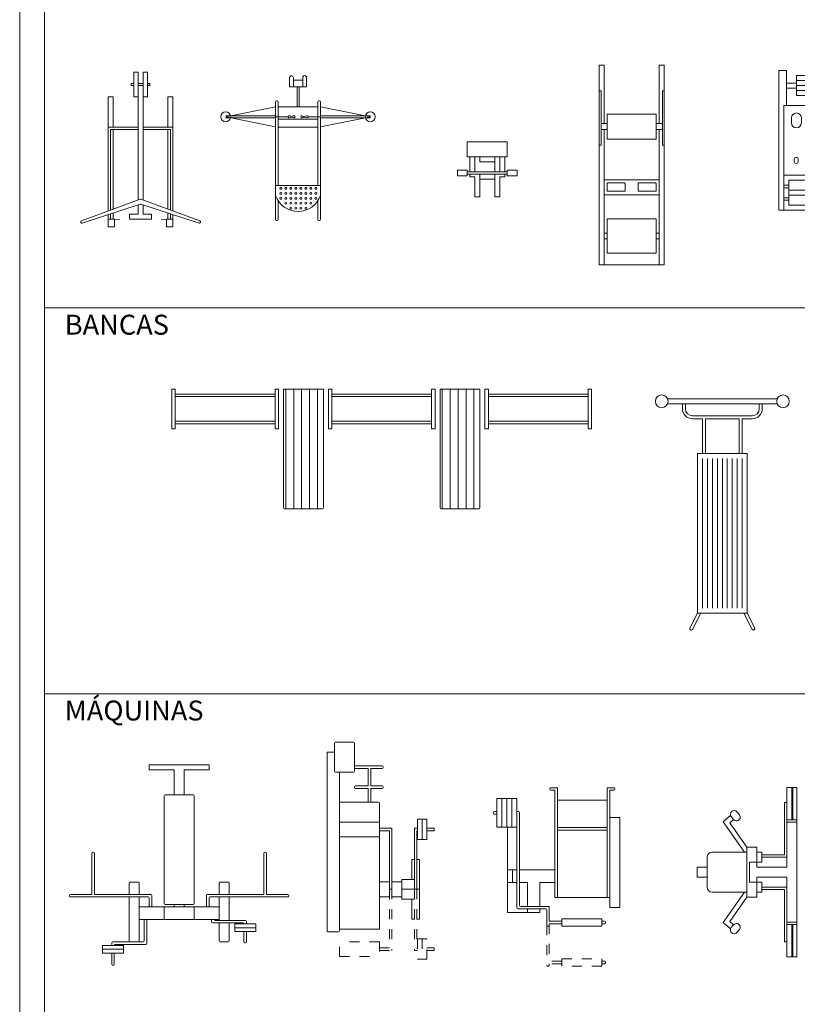
# Model space of a CAD drawing. Units: millimetres. Extents: x 0 to 14.8, y 0 to 44.5.
# Drawn here: x 0 to 7.8, y 12 to 21.8 of the extents above; entities that cross this region are included whole.
import ezdxf

# ---------------------------------------------------------------- set-up
doc = ezdxf.new("R2010")
doc.units = ezdxf.units.MM
doc.linetypes.add('VERDECKT', pattern=[9.525, 6.35, -3.175])
for name, color, linetype, lineweight in [('a_MUEBLE', 3, 'Continuous', 5), ('a_TEXTO', 7, 'Continuous', 0), ('CANDELApro', 73, 'Continuous', 0)]:
    doc.layers.add(name, color=color, linetype=linetype, lineweight=lineweight)
doc.styles.add('CA_100_TEXTO', font='arial.ttf', dxfattribs={"height": 20})

# ---------------------------------------------------------------- blocks, each defined once
blk = doc.blocks.new('ca_gimnas43')
at = {"layer": 'a_MUEBLE'}
for p, q in [((57.5, 22.06), (57.5, 150.3)), ((62.5, 22.06), (62.5, 150.3)), ((27.5, 125.66), (27.5, 11.14)), ((32.5, 125.66), (27.5, 125.66)), ((32.5, 125.66), (32.5, 110.3)), ((57.5, 125.66), (53.16, 125.66)), ((66.84, 125.66), (62.5, 125.66)), ((87.5, 125.66), (87.5, 110.3)), ((92.5, 125.66), (87.5, 125.66)), ((92.5, 125.66), (92.5, 11.14)), ((32.5, 110.3), (32.5, 95.3)), ((87.5, 110.3), (87.5, 95.3)), ((27.5, 95.3), (57.5, 95.3)), ((30, 92.8), (57.5, 92.8)), ((32.5, 92.8), (32.5, 12.96)), ((92.5, 95.3), (62.5, 95.3)), ((90, 92.8), (62.5, 92.8)), ((87.5, 92.8), (87.5, 12.96)), ((59.66, 22.84), (0.66, 1.37)), ((60.34, 22.84), (119.34, 1.37)), ((59.69, 17.87), (1.31, -0.95)), ((57.5, 7.97), (57.5, 17.16)), ((60.31, 17.87), (118.69, -0.95)), ((62.5, 7.97), (62.5, 17.16)), ((0, 0.43), (0, 0)), ((27.5, 7.49), (27.5, -4.7)), ((30, 8.3), (30, 2.97)), ((32.5, 9.1), (32.5, 2.97)), ((48.93, 2.97), (48.93, 7.97)), ((48.93, 7.97), (57.5, 7.97)), ((48.93, 2.97), (60, 2.97)), ((71.07, 2.97), (60, 2.97)), ((71.07, 7.97), (62.5, 7.97)), ((71.07, 2.97), (71.07, 7.97)), ((87.5, 9.1), (87.5, 2.97)), ((90, 8.3), (90, 2.97)), ((92.5, 7.49), (92.5, -4.7)), ((120, 0.43), (120, 0))]:
    blk.add_line(p, q, dxfattribs=at)
at = {"layer": 'a_MUEBLE', "color": 8}
for p, q in [((50.66, 138.97), (53.16, 138.97)), ((50.66, 138.97), (50.66, 136.97)), ((57.5, 138.97), (62.5, 138.97)), ((66.84, 138.97), (69.34, 138.97)), ((69.34, 138.97), (69.34, 136.97)), ((50.66, 136.97), (53.16, 136.97)), ((62.5, 136.97), (57.5, 136.97)), ((66.84, 136.97), (69.34, 136.97)), ((30, 92.8), (30, 12.05)), ((90, 92.8), (90, 12.05)), ((33.93, 2.97), (38.91, 2.53)), ((86.07, 2.97), (81.09, 2.53))]:
    blk.add_line(p, q, dxfattribs=at)
at = {"layer": 'a_MUEBLE'}
for points in [[(53.16, 150.28), (57.5, 150.28), (57.5, 125.66), (53.16, 125.66)], [(62.5, 150.28), (66.84, 150.28), (66.84, 125.66), (62.5, 125.66)], [(27.5, -4.7), (33.93, -4.7), (33.93, 2.97), (27.5, 2.97)], [(92.5, -4.7), (86.07, -4.7), (86.07, 2.97), (92.5, 2.97)]]:
    blk.add_lwpolyline(points, close=True, dxfattribs=at)
for centre, start, end in [((60, 21.9), 70, 110), ((60, 16.91), 72.13568, 107.86432), ((1, 0.43), 110, 180), ((1, 0), 180, 287.86432), ((119, 0), 252.13568, 0), ((119, 0.43), 0, 70)]:
    blk.add_arc(centre, 1, start, end, dxfattribs=at)
blk = doc.blocks.new('ca_gimnas44')
at = {"layer": 'a_MUEBLE', "color": 8}
for p, q in [((20.5, 114), (20.5, 134)), ((22.5, 114), (22.5, 134)), ((-1, 104), (11.5, 104)), ((11.5, 103.44), (11.5, 104.56)), ((31.5, 104.47), (31.5, 103.36)), ((31.5, 103.91), (44, 103.91))]:
    blk.add_line(p, q, dxfattribs=at)
at = {"layer": 'a_MUEBLE'}
for p, q in [((-1, 119), (-1, 1)), ((0, 120), (0.5, 120)), ((1.5, 119), (1.5, 35)), ((41.5, 119), (41.5, 35)), ((42.5, 120), (43, 120)), ((44, 119), (44, 1)), ((-1, 114), (-51, 104)), ((1.5, 114), (41.5, 114)), ((44, 114), (94, 104)), ((-1, 105), (-51, 105)), ((-1, 94), (-51, 104)), ((-1, 103), (-51, 103)), ((1.5, 101.5), (41.5, 101.5)), ((44, 105), (94, 105)), ((44, 94), (94, 104)), ((44, 103), (94, 103)), ((1.5, 93.5), (41.5, 93.5)), ((-1, 35), (44, 35)), ((1.5, 19.9), (1.5, 1)), ((41.5, 19.9), (41.5, 1)), ((0, 0), (0.5, 0)), ((42.5, 0), (43, 0))]:
    blk.add_line(p, q, dxfattribs=at)
at = {"layer": 'a_MUEBLE', "color": 8}
for points in [[(16.83, 143.18), (16.83, 134), (12.93, 134), (12.93, 143.18)], [(30.07, 143.18), (30.07, 134), (26.17, 134), (26.17, 143.18)]]:
    blk.add_lwpolyline(points, dxfattribs=at)
blk.add_lwpolyline([(16.83, 140.62), (26.17, 140.62), (26.17, 134), (16.83, 134)], close=True, dxfattribs=at)
for centre, radius in [((-51, 104), 5), ((94, 104), 5), ((4.32, 32.23), 1), ((9.32, 32.23), 1), ((14.32, 32.23), 1), ((19.32, 32.23), 1), ((24.32, 32.23), 1), ((29.32, 32.23), 1), ((34.32, 32.23), 1), ((39.32, 32.23), 1), ((4.32, 27.23), 1), ((4.32, 22.23), 1), ((9.32, 27.23), 1), ((9.32, 22.23), 1), ((14.32, 27.23), 1), ((14.32, 22.23), 1), ((19.32, 27.23), 1), ((19.32, 22.23), 1), ((24.32, 27.23), 1), ((24.32, 22.23), 1), ((29.32, 27.23), 1), ((29.32, 22.23), 1), ((34.32, 27.23), 1), ((34.32, 22.23), 1), ((39.32, 27.23), 1), ((39.32, 22.23), 1), ((9.32, 17.23), 1), ((14.32, 17.23), 1), ((14.32, 12.23), 1), ((19.32, 17.23), 1), ((19.32, 12.23), 1), ((24.32, 17.23), 1), ((24.32, 12.23), 1), ((29.32, 17.23), 1), ((29.32, 12.23), 1), ((34.32, 17.23), 1)]:
    blk.add_circle(centre, radius, dxfattribs=at)
for centre, end in [((14.88, 143.09), 177.35584), ((28.12, 143.27), 182.64416)]:
    blk.add_arc(centre, 1.95, 357.35584, end, dxfattribs=at)
at = {"layer": 'a_MUEBLE'}
for centre, radius, start, end in [((0, 119), 1, 90, 180), ((0.5, 119), 1, 0, 90), ((42.5, 119), 1, 90, 180), ((43, 119), 1, 0, 90), ((21.5, 32.87), 23.84, 199.2691, 340.7309), ((0, 1), 1, 180, 270), ((0.5, 1), 1, 270, 0), ((42.5, 1), 1, 180, 270), ((43, 1), 1, 270, 0)]:
    blk.add_arc(centre, radius, start, end, dxfattribs=at)
at = {"layer": 'a_MUEBLE', "color": 8}
for points in [[(11.5, 104.56), (11.98, 104.91), (13.19, 105.54), (15.28, 103.53), (17.68, 105.66), (18.48, 104.45), (18.72, 104.09)], [(11.5, 103.44), (11.98, 103.09), (13.19, 102.46), (15.28, 104.47), (17.68, 102.34), (18.48, 103.55), (18.72, 103.91)], [(31.5, 104.47), (31.02, 104.82), (29.81, 105.45), (27.72, 103.44), (25.32, 105.58), (24.52, 104.36), (24.28, 104)], [(31.5, 103.36), (31.02, 103.01), (29.81, 102.37), (27.72, 104.38), (25.32, 102.25), (24.52, 103.47), (24.28, 103.83)]]:
    blk.add_open_spline(points, degree=3, knots=[0.00798274, 0.00798274, 0.00798274, 0.00798274, 0.02427147, 0.04878761, 0.0761643, 0.08775086, 0.08775086, 0.08775086, 0.08775086], dxfattribs=at)
blk = doc.blocks.new('ca_gimnas45')
at = {"layer": 'a_MUEBLE'}
for p, q in [((-7.5, 55), (32.5, 55)), ((-7.5, 40), (-7.5, 55)), ((32.5, 55), (32.5, 40)), ((32.5, 40), (-7.5, 40)), ((-5, 40), (-5, 25)), ((0, 25), (0, 40)), ((20, 40), (20, 35)), ((25, 40), (25, 25)), ((30, 40), (30, 25)), ((20, 35), (20, 25)), ((-7.5, 26.71), (-17.38, 26.71)), ((-17.38, 26.71), (-17.38, 20.79)), ((-7.5, 20.79), (-17.38, 20.79)), ((-7.5, 20.79), (-7.5, 26.71)), ((-7.5, 25), (32.5, 25)), ((-7.5, 22.5), (32.5, 22.5)), ((-5, 22.5), (-5, 20)), ((-5, 20), (0, 20)), ((0, 20), (0, 0)), ((5, 0), (5, 22.5)), ((20, 0), (20, 22.5)), ((30, 20), (25, 20)), ((25, 20), (25, 0)), ((30, 22.5), (30, 20)), ((32.5, 26.71), (32.5, 20.79)), ((42.38, 26.71), (32.5, 26.71)), ((42.38, 20.79), (32.5, 20.79)), ((42.38, 20.79), (42.38, 26.71)), ((0, 0), (5, 0)), ((25, 0), (20, 0))]:
    blk.add_line(p, q, dxfattribs=at)
at = {"layer": 'a_MUEBLE', "color": 8}
for p, q in [((5, 40), (5, 35)), ((5, 35), (20, 35)), ((5, 17.5), (20, 17.5))]:
    blk.add_line(p, q, dxfattribs=at)
blk = doc.blocks.new('ca_gimnas46')
at = {"layer": 'a_MUEBLE'}
for p, q in [((0, -200), (0, 0)), ((5, 0), (0, 0)), ((5, -58.54), (5, 0)), ((60, 0), (60, -58.54)), ((65, 0), (60, 0)), ((65, 0), (65, -200)), ((5, -200), (5, -64.54)), ((60, -64.54), (60, -200)), ((60, -115), (5, -115)), ((5, -130), (60, -130)), ((0, -200), (5, -200)), ((5, -200), (60, -200)), ((60, -200), (65, -200))]:
    blk.add_line(p, q, dxfattribs=at)
at = {"layer": 'a_MUEBLE', "color": 8}
for p, q in [((7.93, -58.54), (1.82, -58.54)), ((57.07, -58.54), (63.18, -58.54)), ((7.93, -64.54), (1.82, -64.54)), ((57.07, -64.54), (63.18, -64.54)), ((7.93, -168.25), (5, -168.25)), ((7.93, -174.25), (5, -174.25)), ((57.07, -168.25), (60, -168.25)), ((57.07, -174.25), (60, -174.25))]:
    blk.add_line(p, q, dxfattribs=at)
for points in [[(0, -80), (0, -25.8), (1.82, -25.8), (1.82, -80)], [(65, -80), (65, -25.8), (63.18, -25.8), (63.18, -80)]]:
    blk.add_lwpolyline(points, close=True, dxfattribs=at)
at = {"layer": 'a_MUEBLE'}
for points in [[(7.93, -74.04), (7.93, -49.04), (57.07, -49.04), (57.07, -74.04)], [(7.93, -188.45), (7.93, -154.04), (57.07, -154.04), (57.07, -188.45)]]:
    blk.add_lwpolyline(points, close=True, dxfattribs=at)
at = {"layer": 'a_MUEBLE', "color": 8}
for points in [[(7.87, -125.45), (7.87, -118.99, -0.414214), (8.87, -117.99), (24.99, -117.99, -0.414214), (25.99, -118.99), (25.99, -125.45, -0.414214), (24.99, -126.45), (8.87, -126.45, -0.414214)], [(38.79, -125.45), (38.79, -118.99, -0.414214), (39.79, -117.99), (55.92, -117.99, -0.414214), (56.92, -118.99), (56.92, -125.45, -0.414214), (55.92, -126.45), (39.79, -126.45, -0.414214)]]:
    blk.add_lwpolyline(points, format="xyb", close=True, dxfattribs=at)
blk = doc.blocks.new('ca_gimnas47')
at = {"layer": 'a_MUEBLE'}
for p, q in [((0, -140), (0, 0)), ((0, 0), (7.5, 0)), ((7.5, -35), (7.5, 0)), ((82.5, -35), (82.5, 0)), ((82.5, 0), (90, 0)), ((90, 0), (90, -140)), ((17.5, -25), (17.5, -5)), ((17.5, -5), (72.5, -5)), ((72.5, -25), (72.5, -5)), ((17.5, -25), (72.5, -25)), ((5, -140), (5, -35)), ((5, -35), (85, -35)), ((85, -140), (85, -35)), ((5, -105), (85, -105)), ((10, -135), (10, -110)), ((10, -110), (80, -110)), ((80, -135), (80, -110)), ((10, -135), (80, -135)), ((90, -140), (0, -140))]:
    blk.add_line(p, q, dxfattribs=at)
at = {"layer": 'a_MUEBLE', "color": 8}
for p, q in [((17.5, -12.5), (7.5, -12.5)), ((17.5, -17.5), (7.5, -17.5)), ((17.5, -10), (72.5, -10)), ((17.5, -15), (72.5, -15)), ((72.5, -12.5), (82.5, -12.5)), ((72.5, -17.5), (82.5, -17.5)), ((17.5, -20), (72.5, -20)), ((12.56, -52.45), (12.56, -47.45)), ((22.56, -52.45), (22.56, -47.45)), ((67.56, -52.45), (67.56, -47.45)), ((77.56, -52.45), (77.56, -47.45)), ((15.48, -91.01), (15.48, -89.01)), ((19.48, -91.01), (19.48, -89.01)), ((70.48, -91.01), (70.48, -89.01)), ((74.48, -91.01), (74.48, -89.01)), ((10, -115), (5, -115)), ((10, -117.5), (5, -117.5)), ((80, -115), (85, -115)), ((80, -117.5), (85, -117.5)), ((10, -127.5), (5, -127.5)), ((10, -120), (80, -120)), ((10, -125), (80, -125)), ((80, -127.5), (85, -127.5)), ((10, -130), (5, -130)), ((80, -130), (85, -130))]:
    blk.add_line(p, q, dxfattribs=at)
for centre, radius, start, end in [((17.56, -47.45), 5, 0, 180), ((72.56, -47.45), 5, 0, 180), ((17.56, -52.45), 5, 180, 0), ((72.56, -52.45), 5, 180, 0), ((17.48, -89.01), 2, 0, 180), ((72.48, -89.01), 2, 0, 180), ((17.48, -91.01), 2, 180, 0), ((72.48, -91.01), 2, 180, 0)]:
    blk.add_arc(centre, radius, start, end, dxfattribs=at)
blk = doc.blocks.new('ca_gimnas50')
at = {"layer": 'a_MUEBLE'}
h = blk.add_hatch(dxfattribs=at)
h.set_pattern_fill('ANSI31', color=8, scale=2.5, angle=45, style=0)
h.set_pattern_definition([(90, (-685.7466, 618.757), (-7.9375, 3e-15), [])])
h.paths.add_polyline_path([(151.97, -100.08), (151.97, 19.92), (111.97, 19.92), (111.97, -100.08)])
h = blk.add_hatch(dxfattribs=at)
h.set_pattern_fill('ANSI31', color=8, scale=2.5, angle=45, style=0)
h.set_pattern_definition([(90, (-528.774, 618.757), (-7.9375, 3e-15), [])])
h.paths.add_polyline_path([(268.94, -100.08), (308.94, -100.08), (308.94, 19.92), (268.94, 19.92)])
for p, q in [((111.97, -99.08), (111.97, 19.92)), ((111.97, 19.92), (151.97, 19.92)), ((151.97, 19.92), (151.97, -99.08)), ((268.94, 19.92), (268.94, -99.08)), ((308.94, 19.92), (268.94, 19.92)), ((308.94, -99.08), (308.94, 19.92)), ((103.49, 14.92), (3.49, 14.92)), ((103.49, 12.42), (3.49, 12.42)), ((160.46, 14.92), (260.46, 14.92)), ((160.46, 12.42), (260.46, 12.42)), ((317.43, 14.92), (417.43, 14.92)), ((317.43, 12.42), (417.43, 12.42)), ((103.49, -12.42), (3.49, -12.42)), ((103.49, -14.92), (3.49, -14.92)), ((160.46, -12.42), (260.46, -12.42)), ((160.46, -14.92), (260.46, -14.92)), ((317.43, -12.42), (417.43, -12.42)), ((317.43, -14.92), (417.43, -14.92)), ((150.97, -100.08), (112.97, -100.08)), ((269.94, -100.08), (307.94, -100.08))]:
    blk.add_line(p, q, dxfattribs=at)
for points in [[(3.49, 19.92), (3.49, -19.92), (0, -19.92), (0, 19.92)], [(106.97, 19.92), (106.97, -19.92), (103.49, -19.92), (103.49, 19.92)], [(156.97, 19.92), (156.97, -19.92), (160.46, -19.92), (160.46, 19.92)], [(260.46, 19.92), (260.46, -19.92), (263.94, -19.92), (263.94, 19.92)], [(313.94, 19.92), (313.94, -19.92), (317.43, -19.92), (317.43, 19.92)], [(417.43, 19.92), (417.43, -19.92), (420.92, -19.92), (420.92, 19.92)]]:
    blk.add_lwpolyline(points, close=True, dxfattribs=at)
for centre, start, end in [((112.97, -99.08), 180, 270), ((150.97, -99.08), 270, 0), ((269.94, -99.08), 180, 270), ((307.94, -99.08), 270, 0)]:
    blk.add_arc(centre, 1, start, end, dxfattribs=at)
blk = doc.blocks.new('ca_gimnas51')
at = {"layer": 'a_MUEBLE'}
for p, q in [((55, 0), (-55, 0)), ((55, -5), (-55, -5)), ((-40, -10), (-40, -5)), ((-37, -10), (-37, -5)), ((37, -10), (37, -5)), ((40, -10), (40, -5)), ((30, -17), (-30, -17)), ((-20, -20), (-30, -20)), ((-20, -55), (-20, -20)), ((-17, -55), (-17, -20)), ((17, -20), (-17, -20)), ((17, -55), (17, -20)), ((30, -20), (20, -20)), ((20, -55), (20, -20)), ((25, -55), (-25, -55)), ((-25, -55), (-25, -215)), ((25, -55), (25, -215)), ((-25, -215), (-32.59, -230)), ((-21.64, -215), (-29.91, -231.35)), ((25, -215), (-25, -215)), ((21.64, -215), (29.91, -231.35)), ((25, -215), (32.59, -230))]:
    blk.add_line(p, q, dxfattribs=at)
at = {"layer": 'a_MUEBLE', "color": 8}
for p, q in [((-20, -210), (-20, -60)), ((-15, -210), (-15, -60)), ((-10, -210), (-10, -60)), ((-5, -210), (-5, -60)), ((0, -210), (0, -60)), ((5, -210), (5, -60)), ((10, -210), (10, -60)), ((15, -210), (15, -60)), ((20, -210), (20, -60))]:
    blk.add_line(p, q, dxfattribs=at)
at = {"layer": 'a_MUEBLE'}
for centre in [(-60.79, -2.46), (60.83, -2.46)]:
    blk.add_circle(centre, 6.32, dxfattribs=at)
for centre, radius, start, end in [((-30, -10), 10, 180, 270), ((-30, -10), 7, 180, 270), ((30, -10), 10, 270, 0), ((30, -10), 7, 270, 0), ((-31.16, -230.5), 1.51, 160.52885, 325.81365), ((31.16, -230.5), 1.51, 214.18635, 19.47115)]:
    blk.add_arc(centre, radius, start, end, dxfattribs=at)
blk = doc.blocks.new('ca_gimnas55')
at = {"layer": 'a_MUEBLE', "color": 8}
for p, q in [((-30, 0), (-30, -5)), ((-30, 0), (30, 0)), ((30, 0), (30, -5)), ((-5, -5), (-30, -5)), ((-5, -5), (-5, -30)), ((5, -5), (30, -5)), ((5, -5), (5, -30)), ((-15, -142.5), (-15, -155)), ((-5, -140), (-5, -142.5)), ((5, -140), (5, -142.5)), ((15, -142.5), (15, -155)), ((55.68, -163.35), (76.82, -163.35)), ((65, -167.2), (65, -177.5)), ((67.5, -167.2), (67.5, -177.5)), ((-76.82, -184.85), (-55.68, -184.85)), ((66, -178.5), (66.5, -178.5)), ((-67.5, -188.7), (-67.5, -200)), ((-65, -188.7), (-65, -200))]:
    blk.add_line(p, q, dxfattribs=at)
at = {"layer": 'a_MUEBLE'}
for p, q in [((-15, -31), (-15, -139)), ((5, -30), (-14, -30)), ((5, -30), (14, -30)), ((15, -31), (15, -139)), ((-87.5, -130), (-87.5, -88.5)), ((-86.5, -87.5), (-86, -87.5)), ((-85, -130), (-85, -88.5)), ((85, -130), (85, -88.5)), ((86, -87.5), (86.5, -87.5)), ((87.5, -130), (87.5, -88.5)), ((-41, -117.5), (-49, -117.5)), ((41, -117.5), (49, -117.5)), ((-50, -118.5), (-50, -130)), ((-40, -130), (-40, -118.5)), ((40, -130), (40, -118.5)), ((50, -118.5), (50, -130)), ((-110, -131), (-110, -131.5)), ((-87.5, -130), (-109, -130)), ((-31, -132.5), (-109, -132.5)), ((-28.5, -130), (-85, -130)), ((-50, -132.5), (-50, -142.5)), ((-40, -142.5), (-40, -132.5)), ((-30, -142.5), (-30, -133.5)), ((-27.5, -142.5), (-27.5, -131)), ((27.5, -142.5), (27.5, -131)), ((28.5, -130), (85, -130)), ((30, -142.5), (30, -133.5)), ((31, -132.5), (109, -132.5)), ((40, -142.5), (40, -132.5)), ((50, -132.5), (50, -142.5)), ((87.5, -130), (109, -130)), ((110, -131), (110, -131.5)), ((-50, -176.5), (-50, -142.5)), ((0, -142.5), (-40, -142.5)), ((-40, -142.5), (-40, -176.5)), ((-14, -140), (0, -140)), ((14, -140), (0, -140)), ((0, -142.5), (40, -142.5)), ((40, -142.5), (40, -156)), ((50, -156), (50, -142.5)), ((0, -155), (-40, -155)), ((-35, -155), (-35, -176.5)), ((-32.5, -155), (-32.5, -179)), ((0, -155), (40, -155)), ((32.5, -157.5), (32.5, -155)), ((36, -156), (66.5, -156)), ((67.5, -157), (67.5, -159.5)), ((33.5, -158.5), (64, -158.5)), ((40, -158.5), (40, -176.5)), ((50, -176.5), (50, -158.5)), ((-36, -177.5), (-66.5, -177.5)), ((-41, -177.5), (-49, -177.5)), ((41, -177.5), (49, -177.5)), ((-67.5, -178.5), (-67.5, -181)), ((-65, -181), (-67.5, -181)), ((-33.5, -180), (-64, -180))]:
    blk.add_line(p, q, dxfattribs=at)
for points in [[(55.68, -159.5), (76.82, -159.5), (76.82, -167.2), (55.68, -167.2)], [(-76.82, -181), (-55.68, -181), (-55.68, -188.7), (-76.82, -188.7)]]:
    blk.add_lwpolyline(points, close=True, dxfattribs=at)
for centre, start, end in [((-14, -31), 90, 180), ((14, -31), 0, 90), ((-86.5, -88.5), 90, 180), ((-86, -88.5), 0, 90), ((86, -88.5), 90, 180), ((86.5, -88.5), 0, 90), ((-49, -118.5), 90, 180), ((-41, -118.5), 0, 90), ((41, -118.5), 90, 180), ((49, -118.5), 0, 90), ((-109, -131), 90, 180), ((-109, -131.5), 180, 270), ((-31, -133.5), 0, 90), ((-28.5, -131), 0, 90), ((28.5, -131), 90, 180), ((31, -133.5), 90, 180), ((109, -131), 0, 90), ((109, -131.5), 270, 0), ((-14, -139), 180, 270), ((14, -139), 270, 0), ((33.5, -157.5), 180, 270), ((36, -155), 180, 270), ((66.5, -157), 0, 90), ((64, -159.5), 0, 90), ((-66.5, -178.5), 90, 180), ((-49, -176.5), 180, 270), ((-41, -176.5), 270, 0), ((-36, -176.5), 270, 0), ((41, -176.5), 180, 270), ((49, -176.5), 270, 0), ((-64, -181), 90, 180), ((-33.5, -179), 270, 0)]:
    blk.add_arc(centre, 1, start, end, dxfattribs=at)
at = {"layer": 'a_MUEBLE', "color": 8}
for centre, radius, start, end in [((66, -177.5), 1, 180, 270), ((66.5, -177.5), 1, 270, 0), ((-66.25, -200), 1.25, 180, 0)]:
    blk.add_arc(centre, radius, start, end, dxfattribs=at)
blk = doc.blocks.new('ca_gimnas56')
at = {"layer": 'a_MUEBLE'}
for p, q in [((0, 0), (-18, 0)), ((-19, -1), (-19, -29)), ((1, -25.25), (1, -1)), ((-26.5, -189), (-26.5, -10)), ((-19, -10), (-26.5, -10)), ((1, -25.25), (1, -24.75)), ((1, -29), (1, -25.25)), ((-18, -30), (0, -30)), ((-14, -30), (-14, -188.97)), ((1, -45.25), (1, -44.75)), ((-14, -60), (25, -60)), ((26, -61), (26, -187.5)), ((26, -95), (26, -80)), ((26, -86.25), (38.5, -86.25)), ((26, -88.75), (36, -88.75)), ((36, -147.5), (36, -88.75)), ((38.5, -147.5), (38.5, -86.25)), ((61, -137.5), (61, -86.25)), ((61, -86.25), (64.03, -86.25)), ((63.5, -147.5), (63.5, -88.75)), ((63.5, -88.75), (64.03, -88.75)), ((73.54, -86.25), (81, -86.25)), ((73.54, -88.75), (81, -88.75)), ((81, -88.75), (81, -86.25)), ((48.5, -157.5), (48.5, -137.5)), ((48.5, -137.5), (61, -137.5)), ((61, -137.5), (61, -147.5)), ((26, -140), (36, -140)), ((38.5, -147.5), (36, -147.5)), ((38.5, -140), (48.5, -140)), ((36, -155), (26, -155)), ((48.5, -155), (38.5, -155)), ((61, -157.5), (48.5, -157.5)), ((26, -187.5), (-14, -187.5)), ((-25.5, -190), (-15, -189.97))]:
    blk.add_line(p, q, dxfattribs=at)
at = {"layer": 'a_MUEBLE', "color": 8}
for p, q in [((2, -23.75), (28.75, -23.75)), ((2, -26.25), (14.75, -26.25)), ((14.75, -43.75), (14.75, -26.25)), ((17.25, -43.75), (17.25, -26.25)), ((17.25, -26.25), (28.75, -26.25)), ((29.75, -25.25), (29.75, -24.75)), ((2, -43.75), (14.75, -43.75)), ((2, -46.25), (14.75, -46.25)), ((14.75, -60), (14.75, -46.25)), ((17.25, -43.75), (28.75, -43.75)), ((17.25, -60), (17.25, -46.25)), ((17.25, -46.25), (28.75, -46.25)), ((29.75, -45.25), (29.75, -44.75)), ((68.78, -97.7), (68.78, -77.3)), ((-14, -80), (26, -80)), ((26, -95), (-14, -95)), ((58.5, -137.5), (58.5, -117.5)), ((58.5, -117.5), (61, -117.5)), ((63.5, -117.5), (66, -117.5)), ((66, -117.5), (66, -177.5)), ((48.5, -147.5), (66, -147.5)), ((58.5, -157.5), (58.5, -177.5)), ((58.5, -177.5), (61, -177.5)), ((63.5, -177.5), (66, -177.5))]:
    blk.add_line(p, q, dxfattribs=at)
at = {"layer": 'a_MUEBLE', "color": 8, "linetype": 'VERDECKT'}
for p, q in [((36, -147.5), (36, -206.25)), ((38.5, -147.5), (38.5, -208.75)), ((61, -147.5), (61, -208.75)), ((63.5, -147.5), (63.5, -206.25)), ((68.78, -197.3), (68.78, -217.7)), ((26, -200), (-14, -200)), ((-14, -215), (-14, -200)), ((26, -200), (26, -215)), ((26, -206.25), (36, -206.25)), ((63.5, -206.25), (64.03, -206.25)), ((73.54, -206.25), (81, -206.25)), ((81, -206.25), (81, -208.75)), ((-14, -215), (26, -215)), ((26, -208.75), (38.5, -208.75)), ((61, -208.75), (64.03, -208.75)), ((73.54, -208.75), (81, -208.75))]:
    blk.add_line(p, q, dxfattribs=at)
at = {"layer": 'a_MUEBLE'}
blk.add_lwpolyline([(64.03, -97.7), (64.03, -77.3), (73.54, -77.3), (73.54, -97.7)], close=True, dxfattribs=at)
at = {"layer": 'a_MUEBLE', "color": 8, "linetype": 'VERDECKT'}
blk.add_lwpolyline([(64.03, -197.3), (64.03, -217.7), (73.54, -217.7), (73.54, -197.3)], close=True, dxfattribs=at)
at = {"layer": 'a_MUEBLE'}
for centre, start, end in [((-18, -1), 90, 180), ((0, -1), 0, 90), ((-18, -29), 180, 270), ((0, -29), 270, 0), ((25, -61), 0, 90), ((-25.5, -189), 180, 270.1537), ((-15, -188.97), 270.1537, 0)]:
    blk.add_arc(centre, 1, start, end, dxfattribs=at)
at = {"layer": 'a_MUEBLE', "color": 8}
for centre, start, end in [((2, -24.75), 90, 180), ((2, -25.25), 180, 270), ((28.75, -24.75), 0, 90), ((28.75, -25.25), 270, 0), ((2, -44.75), 90, 180), ((2, -45.25), 180, 270), ((28.75, -44.75), 0, 90), ((28.75, -45.25), 270, 0)]:
    blk.add_arc(centre, 1, start, end, dxfattribs=at)
blk = doc.blocks.new('ca_gimnas57')
at = {"layer": 'a_MUEBLE'}
for p, q in [((-32.5, 11), (-32.5, 11.5)), ((-31.5, 12.5), (-25, 12.5)), ((-27.5, 10), (-31.5, 10)), ((-27.5, -97.5), (-27.5, 10)), ((-25, -97.5), (-25, 12.5)), ((25, -97.5), (25, 12.5)), ((25, 12.5), (31.5, 12.5)), ((27.5, -17.5), (27.5, 10)), ((27.5, 10), (31.5, 10)), ((32.5, 11), (32.5, 11.5)), ((-25, 0), (25, 0)), ((-25, -82.5), (-25, -7.5)), ((-64.08, -11.49), (-65.58, -11.49)), ((-65.58, -107.99), (-65.58, -13.99)), ((-63.08, -105.49), (-63.08, -12.49)), ((37.5, -17.5), (27.5, -17.5)), ((27.5, -17.5), (27.5, -107.5)), ((37.5, -17.5), (36.5, -17.5)), ((37.5, -107.5), (37.5, -17.5)), ((-75, -70), (-75, -27.08)), ((-65.58, -70), (-75, -70)), ((-75, -82.5), (-75, -70)), ((-27.5, -70), (-63.08, -70)), ((-65.58, -82.5), (-75, -82.5)), ((-75, -112.5), (-75, -82.5)), ((-55, -82.5), (-63.08, -82.5)), ((-55, -106.49), (-55, -82.5)), ((-27.5, -82.5), (-42.5, -82.5)), ((-42.5, -82.5), (-42.5, -106.49)), ((-27.5, -97.5), (-25, -97.5)), ((-25, -97.5), (25, -97.5)), ((27.5, -97.5), (25, -97.5)), ((-34.08, -106.49), (-62.08, -106.49)), ((-33.08, -121.49), (-33.08, -107.49)), ((27.5, -107.5), (37.5, -107.5)), ((-55, -112.5), (-75, -112.5)), ((-36.58, -108.99), (-64.58, -108.99)), ((-55, -112.5), (-55, -108.99)), ((-55, -112.5), (-42.5, -112.5)), ((-42.5, -108.99), (-42.5, -112.5)), ((-35.58, -125.49), (-35.58, -109.99)), ((-34.58, -126.49), (-34.08, -126.49)), ((-20.58, -121.49), (-33.08, -121.49)), ((-33.08, -125.49), (-33.08, -123.99)), ((-20.58, -123.99), (-33.08, -123.99)), ((-20.58, -121.49), (-20.58, -118.99)), ((-20.58, -118.99), (19.42, -118.99)), ((-20.58, -126.49), (-20.58, -121.49)), ((19.42, -126.49), (-20.58, -126.49)), ((19.42, -118.99), (19.42, -126.49))]:
    blk.add_line(p, q, dxfattribs=at)
at = {"layer": 'a_MUEBLE', "color": 8}
for p, q in [((-80.65, -27.08), (-80.65, 1.59)), ((-75.62, -27.08), (-75.62, 1.59)), ((-70.62, -27.08), (-70.62, 1.59)), ((-89.33, -12.99), (-89.33, -12.49)), ((-85.65, -11.49), (-88.33, -11.49)), ((-85.65, -13.99), (-88.33, -13.99)), ((-25, -27.5), (25, -27.5)), ((-25, -30), (25, -30)), ((-70, -70), (-70, -82.5)), ((22.17, -121.49), (19.42, -121.49)), ((22.17, -123.99), (19.42, -123.99)), ((23.17, -122.49), (23.17, -122.99)), ((-34.08, -166.49), (-34.58, -166.49))]:
    blk.add_line(p, q, dxfattribs=at)
at = {"layer": 'a_MUEBLE', "color": 8, "linetype": 'VERDECKT'}
for p, q in [((-35.58, -125.49), (-35.58, -165.49)), ((-33.08, -123.99), (-33.08, -161.49)), ((-20.58, -161.49), (-33.08, -161.49)), ((-20.58, -163.99), (-33.08, -163.99)), ((-33.08, -163.99), (-33.08, -165.49)), ((-20.58, -158.99), (19.42, -158.99)), ((-20.58, -161.49), (-20.58, -158.99)), ((-20.58, -166.49), (-20.58, -161.49)), ((19.42, -166.49), (-20.58, -166.49)), ((19.42, -158.99), (19.42, -166.49)), ((22.17, -161.49), (19.42, -161.49)), ((22.17, -163.99), (19.42, -163.99)), ((23.17, -162.49), (23.17, -162.99))]:
    blk.add_line(p, q, dxfattribs=at)
at = {"layer": 'a_MUEBLE'}
blk.add_lwpolyline([(-85.65, -27.08), (-85.65, 1.59), (-65.58, 1.59), (-65.58, -27.08)], close=True, dxfattribs=at)
for centre, start, end in [((-31.5, 11.5), 90, 180), ((-31.5, 11), 180, 270), ((31.5, 11.5), 0, 90), ((31.5, 11), 270, 0), ((-64.08, -12.49), 0, 90), ((-64.58, -107.99), 180, 270), ((-62.08, -105.49), 180, 270), ((-34.08, -107.49), 0, 90), ((-36.58, -109.99), 0, 90), ((-34.58, -125.49), 180, 270), ((-34.08, -125.49), 270, 0)]:
    blk.add_arc(centre, 1, start, end, dxfattribs=at)
at = {"layer": 'a_MUEBLE', "color": 8}
for centre, start, end in [((-88.33, -12.49), 90, 180), ((-88.33, -12.99), 180, 270), ((22.17, -122.49), 0, 90), ((22.17, -122.99), 270, 0)]:
    blk.add_arc(centre, 1, start, end, dxfattribs=at)
at = {"layer": 'a_MUEBLE', "color": 8, "linetype": 'VERDECKT'}
for centre, start, end in [((-34.58, -165.49), 180, 270), ((-34.08, -165.49), 270, 0), ((22.17, -162.49), 0, 90), ((22.17, -162.99), 270, 0)]:
    blk.add_arc(centre, 1, start, end, dxfattribs=at)
blk = doc.blocks.new('ca_gimnas58')
at = {"layer": 'a_MUEBLE'}
for p, q in [((90, 80), (100, 80)), ((90, 80), (90, 0)), ((100, 80), (100, -90)), ((87.5, 12.5), (87.5, 65)), ((87.5, 65), (90, 65)), ((60, 20), (50, 20)), ((50, 5), (50, 20)), ((60, 5), (60, 20)), ((10, -20), (10, 10)), ((15, 15), (50, 15)), ((60, 15), (65, 15)), ((65, 15), (65, 5)), ((65, 12.5), (87.5, 12.5)), ((90, 10), (65, 10)), ((50, 5), (50, -15)), ((60, 5), (52.5, 5)), ((52.5, -15), (52.5, 5)), ((60, 0), (60, 5)), ((65, 5), (60, 5)), ((60, 0), (90, 0)), ((50, -30), (50, -15)), ((52.5, -15), (60, -15)), ((90, -10), (60, -10)), ((60, -30), (60, -10)), ((65, -15), (60, -15)), ((65, -25), (65, -15)), ((90, -10), (90, -90)), ((15, -25), (50, -25)), ((60, -25), (65, -25)), ((90, -20), (65, -20)), ((65, -22.5), (87.5, -22.5)), ((87.5, -22.5), (87.5, -75)), ((60, -30), (50, -30)), ((87.5, -75), (90, -75)), ((100, -90), (90, -90))]:
    blk.add_line(p, q, dxfattribs=at)
at = {"layer": 'a_MUEBLE', "color": 8}
for p, q in [((95, 47.5), (95, 80)), ((96, 47.5), (96, 80)), ((26.07, 45.46), (33.57, 51.76)), ((34.21, 50.66), (36.62, 47.79)), ((39.96, 55.48), (42.37, 52.61)), ((47.4, 15), (26.07, 45.46)), ((32.79, 44.57), (36.62, 47.79)), ((50, 20), (32.79, 44.57)), ((90, 47.5), (100, 47.5)), ((90, 45), (100, 45)), ((0, -10), (0, 0)), ((0, 0), (10, 0)), ((10, -10), (0, -10)), ((47.4, -25), (26.07, -55.46)), ((50, -30), (32.79, -54.57)), ((26.07, -55.46), (33.57, -61.76)), ((32.79, -54.57), (36.62, -57.79)), ((34.21, -60.66), (36.62, -57.79)), ((90, -55), (100, -55)), ((90, -57.5), (100, -57.5)), ((95, -57.5), (95, -90)), ((96, -90), (96, -57.5)), ((39.96, -65.48), (42.37, -62.61))]:
    blk.add_line(p, q, dxfattribs=at)
for centre, start, end in [((37.09, 53.07), 40, 220), ((39.5, 50.2), 220, 40), ((39.5, -60.2), 320, 140), ((37.09, -63.07), 140, 320)]:
    blk.add_arc(centre, 3.75, start, end, dxfattribs=at)
at = {"layer": 'a_MUEBLE'}
for centre, start, end in [((15, 10), 90, 180), ((15, -20), 180, 270)]:
    blk.add_arc(centre, 5, start, end, dxfattribs=at)
blk = doc.blocks.new('Cp. gimnasio1')
at = {"layer": 'a_TEXTO'}
for p, q in [((2357.5314, 7908.4594), (2357.5314, 7867.3941)), ((2357.5314, 7886.0834), (2371.8656, 7886.0834)), ((2357.5314, 7882.2145), (2371.8656, 7882.2145))]:
    blk.add_line(p, q, dxfattribs=at)
for points in [[(2357.2814, 7867.1441), (2372.1156, 7867.1441), (2372.1156, 7911.6508), (2357.2814, 7911.6508)], [(2357.5314, 7867.3941), (2371.8656, 7867.3941), (2371.8656, 7911.4008), (2357.5314, 7911.4008)]]:
    blk.add_lwpolyline(points, close=True, dxfattribs=at)
at = {"layer": 'a_TEXTO', "char_height": 0.2, "width": 7.663283, "attachment_point": 1, "style": 'CA_100_TEXTO'}
for s, insert in [('BANCAS', (2357.7329, 7886.0156)), ('MÁQUINAS', (2357.7329, 7882.1468))]:
    blk.add_mtext(s, dxfattribs=dict(at, insert=insert))

msp = doc.modelspace()

# ---------------------------------------------------------------- block references
at = {"xscale": 0.01000000000000009, "yscale": 0.01000000000000009, "zscale": 0.01000000000000009}
for name, p in [('ca_gimnas46', (5.8113, 21.3734)), ('ca_gimnas43', (0.6119, 19.8006)), ('ca_gimnas44', (2.5756, 19.8166)), ('ca_gimnas47', (7.6116, 21.3193)), ('ca_gimnas45', (4.5627, 20.0548)), ('ca_gimnas50', (1.525, 17.9273)), ('ca_gimnas51', (7.0447, 18.0285)), ('ca_gimnas56', (3.3468, 14.5846)), ('ca_gimnas55', (1.5988, 14.3577)), ('ca_gimnas57', (5.6408, 14.0038)), ('ca_gimnas58', (6.7917, 13.3318))]:
    msp.add_blockref(name, p, dxfattribs=at)
at = {"layer": 'CANDELApro'}
msp.add_blockref('Cp. gimnasio1', (-2357.2814, -7867.1441), dxfattribs=at)

doc.saveas('drawing.dxf')
